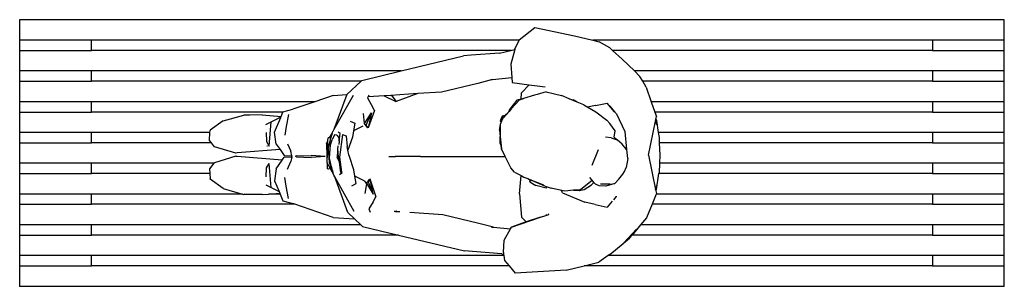
# Model space of a CAD drawing. Units: metres. Extents: x 6.9 to 25.6, y 1.5 to 15.1.
# Drawn here: x 11.9 to 13.7, y 6.6 to 7.1 of the extents above; entities that cross this region are included whole.
import ezdxf

# ---------------------------------------------------------------- set-up
doc = ezdxf.new("R2010")
doc.units = ezdxf.units.M
doc.layers.add('Edges', color=7, linetype='Continuous')

# ---------------------------------------------------------------- blocks, each defined once
blk = doc.blocks.new("Outdoor Children's Playground pl")
at = {"layer": 'Edges'}
for p, q in [((13.3917, 3.4303), (13.3917, 3.3922)), ((15.2205, 3.4303), (13.3917, 3.4303)), ((15.2205, 3.3922), (15.2205, 3.4303)), ((14.3197, 3.3928), (14.3484, 3.4157)), ((14.3484, 3.4157), (14.422, 3.4006)), ((13.3917, 3.3922), (13.3917, 3.3732)), ((13.5251, 3.3922), (13.3917, 3.3922)), ((13.5251, 3.3732), (13.5251, 3.3922)), ((14.3194, 3.3922), (13.5251, 3.3922)), ((14.3116, 3.3757), (14.3194, 3.3922)), ((14.3194, 3.3922), (14.3197, 3.3928)), ((14.422, 3.4006), (14.4562, 3.3922)), ((14.4562, 3.3922), (14.4679, 3.3894)), ((15.0872, 3.3922), (14.4562, 3.3922)), ((14.4876, 3.3781), (14.4679, 3.3894)), ((15.0872, 3.3922), (15.0872, 3.3732)), ((15.2205, 3.3922), (15.0872, 3.3922)), ((15.2205, 3.3732), (15.2205, 3.3922)), ((13.3917, 3.3732), (13.3917, 3.3351)), ((13.3917, 3.3732), (13.5251, 3.3732)), ((14.3041, 3.3732), (13.5251, 3.3732)), ((14.2829, 3.3682), (14.2303, 3.3643)), ((14.2829, 3.3682), (14.3041, 3.3732)), ((14.3113, 3.3749), (14.3038, 3.3475)), ((14.3041, 3.3732), (14.3113, 3.3749)), ((14.3051, 3.3732), (14.3041, 3.3732)), ((14.3116, 3.3757), (14.3113, 3.3749)), ((14.4931, 3.3732), (14.4876, 3.3781)), ((15.0872, 3.3732), (14.4931, 3.3732)), ((14.511, 3.3573), (14.4931, 3.3732)), ((15.0872, 3.3732), (15.2205, 3.3732)), ((15.2205, 3.3351), (15.2205, 3.3732)), ((14.1, 3.3351), (14.2161, 3.3631)), ((14.2303, 3.3643), (14.2161, 3.3631)), ((14.3038, 3.3475), (14.3059, 3.323)), ((14.5337, 3.3351), (14.511, 3.3573)), ((13.3917, 3.3351), (13.3917, 3.316)), ((13.5251, 3.3351), (13.3917, 3.3351)), ((13.5251, 3.316), (13.5251, 3.3351)), ((14.1, 3.3351), (13.5251, 3.3351)), ((14.0274, 3.3176), (14.1, 3.3351)), ((14.5439, 3.3251), (14.5337, 3.3351)), ((15.0872, 3.3351), (14.5337, 3.3351)), ((15.0872, 3.3351), (15.0872, 3.316)), ((15.2205, 3.3351), (15.0872, 3.3351)), ((15.2205, 3.316), (15.2205, 3.3351)), ((13.3917, 3.316), (13.3917, 3.2779)), ((13.3917, 3.316), (13.5251, 3.316)), ((14.0257, 3.316), (13.5251, 3.316)), ((14.0257, 3.316), (13.9994, 3.2916)), ((14.0274, 3.3176), (14.0257, 3.316)), ((14.2429, 3.3121), (14.1755, 3.2959)), ((14.2698, 3.3193), (14.2429, 3.3121)), ((14.2647, 3.3188), (14.2698, 3.3193)), ((14.2698, 3.3193), (14.3059, 3.323)), ((14.3059, 3.323), (14.3067, 3.3135)), ((14.3067, 3.3135), (14.3383, 3.3093)), ((14.549, 3.316), (14.5439, 3.3251)), ((15.0872, 3.316), (14.549, 3.316)), ((14.5552, 3.305), (14.549, 3.316)), ((15.0872, 3.316), (15.2205, 3.316)), ((15.2205, 3.2779), (15.2205, 3.316)), ((14.1314, 3.293), (14.0814, 3.2897)), ((14.1314, 3.293), (14.0908, 3.2783)), ((14.1755, 3.2959), (14.1314, 3.293)), ((14.3229, 3.2825), (14.3238, 3.2943)), ((14.3383, 3.3093), (14.3238, 3.2943)), ((14.3383, 3.3093), (14.3676, 3.3055)), ((14.3695, 3.2963), (14.3528, 3.2917)), ((14.3695, 3.2963), (14.3982, 3.2896)), ((14.5552, 3.305), (14.5647, 3.2779)), ((13.3917, 3.2779), (13.3917, 3.2589)), ((13.5251, 3.2779), (13.3917, 3.2779)), ((13.5251, 3.2589), (13.5251, 3.2779)), ((13.9398, 3.2779), (13.5251, 3.2779)), ((13.9398, 3.2779), (13.899, 3.2641)), ((13.9743, 3.2896), (13.9398, 3.2779)), ((13.9743, 3.2896), (13.9994, 3.2913)), ((13.9994, 3.2913), (13.9752, 3.2262)), ((14.011, 3.2896), (13.9752, 3.2262)), ((13.9994, 3.2916), (13.9994, 3.2913)), ((14.0385, 3.2849), (14.0393, 3.287)), ((14.0453, 3.272), (14.0385, 3.2849)), ((14.0393, 3.287), (14.0407, 3.291)), ((14.0686, 3.2889), (14.0393, 3.287)), ((14.0814, 3.2897), (14.0686, 3.2889)), ((14.0686, 3.2889), (14.0902, 3.2781)), ((14.0814, 3.2897), (14.0831, 3.2892)), ((14.0831, 3.2892), (14.0908, 3.2783)), ((14.0908, 3.2783), (14.0902, 3.2781)), ((14.3151, 3.2806), (14.3017, 3.2637)), ((14.3202, 3.2812), (14.3048, 3.2647)), ((14.3229, 3.2825), (14.3151, 3.2806)), ((14.3202, 3.2812), (14.3278, 3.2837)), ((14.3278, 3.2837), (14.3229, 3.2825)), ((14.3477, 3.29), (14.3278, 3.2837)), ((14.3528, 3.2917), (14.3477, 3.29)), ((14.4126, 3.2835), (14.3982, 3.2896)), ((14.4126, 3.2835), (14.4195, 3.2816)), ((14.4274, 3.2773), (14.4126, 3.2835)), ((14.4274, 3.2773), (14.4195, 3.2816)), ((14.4394, 3.2722), (14.4274, 3.2773)), ((14.4611, 3.2707), (14.483, 3.2755)), ((14.4611, 3.2707), (14.483, 3.2755)), ((14.4965, 3.2595), (14.483, 3.2755)), ((14.483, 3.2755), (14.483, 3.2755)), ((15.0872, 3.2779), (14.5647, 3.2779)), ((14.5647, 3.2779), (14.5714, 3.2589)), ((15.0872, 3.2779), (15.0872, 3.2589)), ((15.2205, 3.2779), (15.0872, 3.2779)), ((15.2205, 3.2589), (15.2205, 3.2779)), ((13.3917, 3.2589), (13.5251, 3.2589)), ((13.3917, 3.2589), (13.3917, 3.2208)), ((13.8806, 3.2589), (13.5251, 3.2589)), ((13.8772, 3.2507), (13.8806, 3.2589)), ((13.8806, 3.259), (13.899, 3.2641)), ((13.8806, 3.2589), (13.8806, 3.259)), ((14.0322, 3.2374), (14.0302, 3.2564)), ((14.0322, 3.2374), (14.045, 3.2573)), ((14.0356, 3.2345), (14.045, 3.2573)), ((14.0507, 3.2614), (14.0393, 3.2295)), ((14.045, 3.2573), (14.0393, 3.2295)), ((14.0507, 3.2614), (14.0453, 3.272)), ((14.3007, 3.26), (14.2902, 3.2481)), ((14.2996, 3.2589), (14.2927, 3.2521)), ((14.3017, 3.2637), (14.2996, 3.2589)), ((14.3007, 3.26), (14.2996, 3.2589)), ((14.3048, 3.2647), (14.3007, 3.26)), ((14.4394, 3.2722), (14.4469, 3.2678)), ((14.4609, 3.2707), (14.4469, 3.2678)), ((14.4469, 3.2678), (14.462, 3.259)), ((14.461, 3.2707), (14.4609, 3.2707)), ((14.4611, 3.2707), (14.461, 3.2707)), ((14.462, 3.259), (14.4824, 3.244)), ((14.4881, 3.2697), (14.4972, 3.2589)), ((14.4977, 3.2589), (14.4972, 3.2589)), ((14.4972, 3.2589), (14.5003, 3.2552)), ((15.0872, 3.2589), (14.5714, 3.2589)), ((14.5714, 3.2589), (14.5744, 3.2505)), ((15.0872, 3.2589), (15.2205, 3.2589)), ((15.2205, 3.2208), (15.2205, 3.2589)), ((13.7698, 3.2424), (13.7454, 3.225)), ((13.7698, 3.2424), (13.808, 3.2533)), ((13.819, 3.2532), (13.808, 3.2533)), ((13.819, 3.2532), (13.8088, 3.253)), ((13.8419, 3.2537), (13.819, 3.2532)), ((13.8419, 3.2537), (13.8772, 3.2507)), ((13.8491, 3.2357), (13.8587, 3.2406)), ((13.855, 3.1957), (13.8587, 3.2406)), ((13.8587, 3.2406), (13.8762, 3.2493)), ((13.8653, 3.2216), (13.8765, 3.2488)), ((13.8762, 3.2493), (13.8767, 3.2493)), ((13.8762, 3.2488), (13.8765, 3.2488)), ((13.8765, 3.2488), (13.8767, 3.2493)), ((13.8767, 3.2493), (13.8772, 3.2507)), ((13.8909, 3.2545), (13.8869, 3.2319)), ((14.0055, 3.2419), (14.014, 3.2381)), ((14.014, 3.2381), (14.0117, 3.2238)), ((14.037, 3.2309), (14.0322, 3.2374)), ((14.2879, 3.2513), (14.2841, 3.2424)), ((14.2841, 3.2424), (14.286, 3.2394)), ((14.2846, 3.2362), (14.286, 3.2394)), ((14.286, 3.2394), (14.2903, 3.2497)), ((14.2927, 3.2521), (14.2879, 3.2513)), ((14.2927, 3.2521), (14.2903, 3.2497)), ((14.4824, 3.244), (14.488, 3.2376)), ((14.4979, 3.2241), (14.488, 3.2376)), ((14.5003, 3.2552), (14.516, 3.2227)), ((14.5595, 3.179), (14.5726, 3.2418)), ((14.5726, 3.2418), (14.5733, 3.2452)), ((14.5754, 3.2351), (14.5726, 3.2418)), ((14.5733, 3.2452), (14.5744, 3.2505)), ((14.5733, 3.2452), (14.5746, 3.243)), ((14.5746, 3.243), (14.5779, 3.2208)), ((13.3917, 3.2208), (13.3917, 3.2017)), ((13.5251, 3.2208), (13.3917, 3.2208)), ((13.5251, 3.2017), (13.5251, 3.2208)), ((13.7452, 3.2208), (13.5251, 3.2208)), ((13.7446, 3.2059), (13.7452, 3.2208)), ((13.7452, 3.2208), (13.7453, 3.2244)), ((13.7453, 3.2208), (13.7452, 3.2208)), ((13.7454, 3.225), (13.7453, 3.2244)), ((13.8496, 3.221), (13.8501, 3.2041)), ((13.8684, 3.1994), (13.8653, 3.2216)), ((13.8869, 3.2319), (13.8845, 3.2157)), ((13.9673, 3.2107), (13.9726, 3.2203)), ((13.9697, 3.2099), (13.9726, 3.2203)), ((13.9726, 3.2203), (13.9732, 3.2226)), ((13.9752, 3.2262), (13.9732, 3.2226)), ((13.9872, 3.2188), (13.9833, 3.2216)), ((13.9849, 3.2048), (13.9872, 3.2188)), ((14.0117, 3.2238), (14.0099, 3.2122)), ((14.0292, 3.2326), (14.0117, 3.2238)), ((14.0292, 3.2326), (14.0294, 3.2328)), ((14.0393, 3.2295), (14.0356, 3.2345)), ((14.0393, 3.2295), (14.037, 3.2309)), ((14.2829, 3.2254), (14.2846, 3.2362)), ((14.2829, 3.2254), (14.2841, 3.2136)), ((14.2851, 3.2144), (14.2846, 3.2362)), ((14.4959, 3.2124), (14.4979, 3.2241)), ((14.516, 3.2227), (14.5191, 3.1892)), ((14.5779, 3.2208), (14.5793, 3.2117)), ((15.0872, 3.2208), (14.5779, 3.2208)), ((15.0872, 3.2208), (15.0872, 3.2017)), ((15.2205, 3.2208), (15.0872, 3.2208)), ((15.2205, 3.2017), (15.2205, 3.2208)), ((13.3917, 3.2017), (13.3917, 3.1636)), ((13.3917, 3.2017), (13.5251, 3.2017)), ((13.7478, 3.2017), (13.5251, 3.2017)), ((13.7478, 3.2017), (13.7446, 3.2059)), ((13.7533, 3.1945), (13.7478, 3.2017)), ((13.8501, 3.2041), (13.855, 3.1957)), ((13.9614, 3.1998), (13.9643, 3.2052)), ((13.963, 3.1641), (13.9643, 3.2052)), ((13.9643, 3.2052), (13.9645, 3.2108)), ((13.9669, 3.2109), (13.9645, 3.2108)), ((13.9646, 3.191), (13.9697, 3.2099)), ((13.9673, 3.2107), (13.9669, 3.2109)), ((13.9697, 3.2099), (13.9673, 3.2107)), ((13.9688, 3.1981), (13.9724, 3.2075)), ((13.9766, 3.2166), (13.9724, 3.2075)), ((13.981, 3.2157), (13.9766, 3.2166)), ((13.981, 3.2157), (13.9842, 3.2124)), ((13.9842, 3.2124), (13.9849, 3.2048)), ((13.985, 3.2042), (13.9843, 3.1986)), ((13.9849, 3.2048), (13.985, 3.2042)), ((13.9916, 3.2171), (13.9855, 3.1748)), ((13.9916, 3.2171), (13.9979, 3.2146)), ((13.9979, 3.2146), (14, 3.1951)), ((14.0099, 3.2122), (14.0015, 3.1881)), ((14.2842, 3.2001), (14.2841, 3.2136)), ((14.2841, 3.2136), (14.2861, 3.1958)), ((14.2866, 3.1906), (14.2851, 3.2144)), ((14.4906, 3.2111), (14.4798, 3.2121)), ((14.4906, 3.2111), (14.5012, 3.2069)), ((14.5012, 3.2069), (14.4959, 3.2124)), ((14.5108, 3.1992), (14.5012, 3.2069)), ((14.5793, 3.2117), (14.5797, 3.2017)), ((15.0872, 3.2017), (14.5797, 3.2017)), ((14.5797, 3.2017), (14.5808, 3.179)), ((15.0872, 3.2017), (15.2205, 3.2017)), ((15.2205, 3.1636), (15.2205, 3.2017)), ((13.793, 3.1823), (13.7533, 3.1945)), ((13.796, 3.183), (13.793, 3.1823)), ((13.796, 3.183), (13.7931, 3.1827)), ((13.8753, 3.1893), (13.796, 3.183)), ((13.8507, 3.1958), (13.8518, 3.196)), ((13.8684, 3.1994), (13.8753, 3.1893)), ((13.8753, 3.1893), (13.8832, 3.1778)), ((13.8894, 3.1999), (13.8952, 3.1861)), ((13.8972, 3.1774), (13.8952, 3.1861)), ((13.9614, 3.1998), (13.9622, 3.1764)), ((13.9645, 3.1906), (13.9646, 3.191)), ((13.9645, 3.1906), (13.9663, 3.1658)), ((13.967, 3.1733), (13.9688, 3.1981)), ((13.9819, 3.1764), (13.9825, 3.1844)), ((13.9824, 3.1891), (13.9835, 3.1961)), ((13.9827, 3.1865), (13.9824, 3.1891)), ((13.9827, 3.1865), (13.9825, 3.1844)), ((13.9842, 3.1764), (13.9827, 3.1865)), ((14.0015, 3.1881), (14, 3.1951)), ((14.0015, 3.1881), (14.0014, 3.1878)), ((14.0034, 3.1794), (14.0015, 3.1881)), ((14.2842, 3.2001), (14.2861, 3.1958)), ((14.2861, 3.1958), (14.2866, 3.1906)), ((14.2936, 3.1764), (14.2866, 3.1906)), ((14.4659, 3.1884), (14.4546, 3.1595)), ((14.5191, 3.1892), (14.5108, 3.1992)), ((14.5193, 3.189), (14.5191, 3.1892)), ((14.5212, 3.1724), (14.5193, 3.189)), ((13.7533, 3.1647), (13.7525, 3.1636)), ((13.793, 3.1768), (13.7533, 3.1647)), ((13.796, 3.1762), (13.793, 3.1768)), ((13.796, 3.1762), (13.7931, 3.1764)), ((13.8795, 3.1695), (13.796, 3.1762)), ((13.8684, 3.1534), (13.8795, 3.1695)), ((13.8795, 3.1695), (13.8832, 3.175)), ((13.8832, 3.1778), (13.8972, 3.1774)), ((13.8832, 3.175), (13.8972, 3.1754)), ((13.8894, 3.1529), (13.8952, 3.1667)), ((13.8972, 3.1754), (13.8952, 3.1667)), ((13.8975, 3.1764), (13.8972, 3.1774)), ((13.8975, 3.1764), (13.8972, 3.1754)), ((13.9058, 3.1772), (13.9043, 3.1764)), ((13.9058, 3.1756), (13.9043, 3.1764)), ((13.9058, 3.1772), (13.9334, 3.1782)), ((13.9058, 3.1756), (13.9334, 3.1746)), ((13.9594, 3.1764), (13.9334, 3.1782)), ((13.9594, 3.1764), (13.9334, 3.1746)), ((13.9622, 3.1764), (13.9631, 3.1531)), ((13.963, 3.1641), (13.9686, 3.1541)), ((13.9663, 3.1658), (13.9698, 3.1564)), ((13.9712, 3.1568), (13.967, 3.1733)), ((13.9677, 3.17), (13.9677, 3.1703)), ((13.9817, 3.1741), (13.9819, 3.1764)), ((13.9857, 3.1657), (13.9817, 3.1741)), ((13.9857, 3.1657), (13.9842, 3.1764)), ((13.9855, 3.1748), (13.9896, 3.1472)), ((13.9884, 3.1468), (13.9857, 3.1657)), ((14.0044, 3.1764), (14.0034, 3.1794)), ((14.0126, 3.1517), (14.0044, 3.1764)), ((14.0773, 3.1764), (14.0895, 3.1767)), ((14.0773, 3.1764), (14.0895, 3.176)), ((14.1365, 3.1764), (14.0895, 3.1767)), ((14.1365, 3.1764), (14.0895, 3.176)), ((14.1365, 3.1764), (14.2936, 3.1764)), ((14.2943, 3.1764), (14.2936, 3.1764)), ((14.3038, 3.1554), (14.2936, 3.1764)), ((14.5212, 3.1724), (14.5181, 3.1556)), ((14.5595, 3.179), (14.5728, 3.1151)), ((14.5808, 3.179), (14.5801, 3.1636)), ((13.3917, 3.1636), (13.3917, 3.1446)), ((13.5251, 3.1636), (13.3917, 3.1636)), ((13.5251, 3.1446), (13.5251, 3.1636)), ((13.7525, 3.1636), (13.5251, 3.1636)), ((13.7525, 3.1636), (13.7446, 3.1532)), ((13.7446, 3.1532), (13.7449, 3.1446)), ((13.753, 3.1636), (13.7525, 3.1636)), ((13.8496, 3.1382), (13.8501, 3.1551)), ((13.8501, 3.1551), (13.855, 3.1634)), ((13.8587, 3.1186), (13.855, 3.1634)), ((13.8684, 3.1534), (13.8653, 3.1312)), ((13.9654, 3.153), (13.9631, 3.1531)), ((13.9686, 3.1541), (13.9654, 3.153)), ((13.9686, 3.1541), (13.9749, 3.1428)), ((13.9731, 3.1496), (13.9698, 3.1564)), ((13.9712, 3.1568), (13.9711, 3.1564)), ((13.9729, 3.1504), (13.9712, 3.1568)), ((13.9731, 3.1496), (13.9729, 3.1504)), ((13.9749, 3.1428), (13.9731, 3.1496)), ((13.9884, 3.1468), (13.9896, 3.1472)), ((13.9896, 3.1472), (13.9899, 3.1451)), ((14.0145, 3.1398), (14.0126, 3.1517)), ((14.3111, 3.1472), (14.3038, 3.1554)), ((14.3111, 3.1472), (14.323, 3.1409)), ((14.512, 3.1432), (14.5152, 3.1481)), ((14.5152, 3.1481), (14.5181, 3.1556)), ((14.579, 3.1446), (14.5793, 3.1462)), ((14.5801, 3.1636), (14.5793, 3.1462)), ((15.0872, 3.1636), (14.5801, 3.1636)), ((15.0872, 3.1636), (15.0872, 3.1446)), ((15.2205, 3.1636), (15.0872, 3.1636)), ((15.2205, 3.1446), (15.2205, 3.1636)), ((13.3917, 3.1446), (13.5251, 3.1446)), ((13.3917, 3.1446), (13.3917, 3.1065)), ((13.7449, 3.1446), (13.5251, 3.1446)), ((13.7449, 3.1446), (13.7453, 3.1347)), ((13.745, 3.1446), (13.7449, 3.1446)), ((13.7454, 3.1341), (13.7453, 3.1347)), ((13.7698, 3.1167), (13.7454, 3.1341)), ((13.8653, 3.1312), (13.8735, 3.1112)), ((13.8869, 3.1209), (13.8845, 3.1371)), ((13.9753, 3.1413), (13.9749, 3.1428)), ((13.9768, 3.1386), (13.9753, 3.1413)), ((14.001, 3.0723), (13.9768, 3.1386)), ((14.0131, 3.0743), (13.9768, 3.1386)), ((13.9899, 3.1451), (13.9858, 3.1423)), ((14.0318, 3.1312), (14.0145, 3.1398)), ((14.0166, 3.1258), (14.0145, 3.1398)), ((14.0318, 3.1312), (14.0324, 3.1305)), ((14.0324, 3.1305), (14.0357, 3.1257)), ((14.0404, 3.133), (14.0358, 3.1265)), ((14.0408, 3.1315), (14.0393, 3.1294)), ((14.0393, 3.1294), (14.0484, 3.1065)), ((14.0429, 3.1344), (14.0404, 3.133)), ((14.0404, 3.133), (14.0408, 3.1315)), ((14.0429, 3.1344), (14.0408, 3.1315)), ((14.0484, 3.1065), (14.0429, 3.1344)), ((14.0535, 3.1025), (14.0429, 3.1344)), ((14.3204, 3.1069), (14.323, 3.1409)), ((14.323, 3.1409), (14.3284, 3.1381)), ((14.3284, 3.1381), (14.3355, 3.1352)), ((14.3355, 3.1352), (14.3395, 3.1332)), ((14.3355, 3.1352), (14.3408, 3.1331)), ((14.3391, 3.1294), (14.3406, 3.1327)), ((14.3391, 3.1294), (14.3504, 3.1222)), ((14.3395, 3.1332), (14.3406, 3.1327)), ((14.3406, 3.1328), (14.3408, 3.1331)), ((14.3406, 3.1327), (14.342, 3.1322)), ((14.3408, 3.1331), (14.3421, 3.1325)), ((14.342, 3.1322), (14.3418, 3.131)), ((14.3418, 3.131), (14.3421, 3.1321)), ((14.3421, 3.1325), (14.342, 3.1322)), ((14.342, 3.1322), (14.3421, 3.1321)), ((14.3421, 3.1322), (14.3422, 3.1325)), ((14.3421, 3.1325), (14.3422, 3.1325)), ((14.3421, 3.1321), (14.3667, 3.1215)), ((14.3422, 3.1325), (14.3644, 3.1234)), ((14.431, 3.113), (14.4549, 3.1321)), ((14.4549, 3.1321), (14.4506, 3.1375)), ((14.4584, 3.1278), (14.4549, 3.1321)), ((14.4584, 3.1278), (14.4569, 3.1265)), ((14.4589, 3.1272), (14.4584, 3.1278)), ((14.4972, 3.1261), (14.5048, 3.1341)), ((14.5048, 3.1341), (14.512, 3.1432)), ((14.5746, 3.115), (14.579, 3.1446)), ((15.0872, 3.1446), (14.579, 3.1446)), ((15.0872, 3.1446), (15.2205, 3.1446)), ((15.2205, 3.1065), (15.2205, 3.1446)), ((13.7698, 3.1167), (13.8057, 3.1065)), ((13.8491, 3.1234), (13.8587, 3.1186)), ((13.8587, 3.1186), (13.8735, 3.1112)), ((13.8735, 3.1112), (13.8747, 3.1082)), ((13.8909, 3.0983), (13.8869, 3.1209)), ((14.0084, 3.122), (14.0166, 3.1258)), ((14.0357, 3.1257), (14.0331, 3.1075)), ((14.0358, 3.1265), (14.0357, 3.1257)), ((14.0358, 3.1265), (14.0484, 3.1065)), ((14.3698, 3.1174), (14.3504, 3.1222)), ((14.3667, 3.1215), (14.3696, 3.1205)), ((14.3696, 3.1205), (14.3698, 3.1174)), ((14.3696, 3.1205), (14.3788, 3.1175)), ((14.3984, 3.1131), (14.3788, 3.1175)), ((14.3997, 3.1087), (14.3984, 3.1131)), ((14.3986, 3.113), (14.3984, 3.1131)), ((14.4, 3.1085), (14.3986, 3.113)), ((14.4043, 3.1118), (14.3986, 3.113)), ((14.4206, 3.1134), (14.4043, 3.1118)), ((14.4316, 3.1145), (14.4206, 3.1134)), ((14.4206, 3.1134), (14.431, 3.113)), ((14.431, 3.113), (14.44, 3.1151)), ((14.44, 3.1151), (14.454, 3.1237)), ((14.4569, 3.1265), (14.454, 3.1237)), ((14.461, 3.1246), (14.4589, 3.1272)), ((14.4679, 3.1219), (14.461, 3.1246)), ((14.4802, 3.121), (14.4679, 3.1219)), ((14.488, 3.1249), (14.4707, 3.1247)), ((14.4972, 3.1261), (14.4802, 3.121)), ((14.488, 3.1249), (14.4972, 3.1261)), ((14.5728, 3.115), (14.5729, 3.1155)), ((14.5729, 3.1155), (14.5728, 3.1151)), ((14.5728, 3.1151), (14.5728, 3.115)), ((14.5728, 3.115), (14.5733, 3.1127)), ((14.5754, 3.1228), (14.5729, 3.1155)), ((14.5733, 3.1127), (14.5746, 3.115)), ((14.5733, 3.1127), (14.5744, 3.1074)), ((13.3917, 3.1065), (13.3917, 3.0874)), ((13.5251, 3.1065), (13.3917, 3.1065)), ((13.5251, 3.0874), (13.5251, 3.1065)), ((13.8057, 3.1065), (13.5251, 3.1065)), ((13.8057, 3.1065), (13.808, 3.1058)), ((13.819, 3.1059), (13.808, 3.1058)), ((13.819, 3.1059), (13.8088, 3.1061)), ((13.8419, 3.1055), (13.819, 3.1059)), ((13.8419, 3.1055), (13.854, 3.1065)), ((13.854, 3.1065), (13.8747, 3.1082)), ((13.8754, 3.1065), (13.854, 3.1065)), ((13.8747, 3.1082), (13.8754, 3.1065)), ((13.8754, 3.1065), (13.8806, 3.0938)), ((13.8806, 3.0938), (13.899, 3.0887)), ((14.0481, 3.0919), (14.0405, 3.079)), ((14.0535, 3.1025), (14.0481, 3.0919)), ((14.3204, 3.1069), (14.3238, 3.0636)), ((14.3998, 3.1085), (14.4417, 3.0912)), ((14.4, 3.1085), (14.4417, 3.0912)), ((14.4609, 3.0872), (14.4417, 3.0912)), ((14.4925, 3.0935), (14.483, 3.0822)), ((14.4951, 3.096), (14.5003, 3.1022)), ((14.5003, 3.1022), (14.5005, 3.1027)), ((14.574, 3.1065), (14.5662, 3.0874)), ((14.5744, 3.1074), (14.574, 3.1065)), ((15.0872, 3.1065), (14.574, 3.1065)), ((15.0872, 3.1065), (15.0872, 3.0874)), ((15.2205, 3.1065), (15.0872, 3.1065)), ((15.2205, 3.0874), (15.2205, 3.1065)), ((13.3917, 3.0874), (13.3917, 3.0493)), ((13.3917, 3.0874), (13.5251, 3.0874)), ((13.9027, 3.0874), (13.5251, 3.0874)), ((13.9027, 3.0874), (13.899, 3.0887)), ((13.9743, 3.0632), (13.9027, 3.0874)), ((14.0405, 3.079), (14.0416, 3.0758)), ((14.0416, 3.0758), (14.0425, 3.0729)), ((14.0885, 3.0738), (14.0873, 3.0739)), ((14.0885, 3.0738), (14.0902, 3.0747)), ((14.0902, 3.0737), (14.0885, 3.0738)), ((14.0908, 3.0745), (14.0902, 3.0747)), ((14.0902, 3.0737), (14.0908, 3.0745)), ((14.0935, 3.0735), (14.0902, 3.0737)), ((14.0935, 3.0735), (14.0908, 3.0745)), ((14.0977, 3.0732), (14.0935, 3.0735)), ((14.4609, 3.0872), (14.483, 3.0822)), ((14.5662, 3.0874), (14.556, 3.0624)), ((15.0872, 3.0874), (14.5662, 3.0874)), ((15.0872, 3.0874), (15.2205, 3.0874)), ((15.2205, 3.0493), (15.2205, 3.0874)), ((13.9743, 3.0632), (14.0134, 3.0606)), ((14.0134, 3.0606), (14.001, 3.0723)), ((14.0253, 3.0493), (14.0134, 3.0606)), ((14.1775, 3.068), (14.1161, 3.072)), ((14.2445, 3.0518), (14.1775, 3.068)), ((14.3053, 3.0452), (14.359, 3.0636)), ((14.3324, 3.0547), (14.3171, 3.0496)), ((14.3324, 3.0547), (14.3238, 3.0636)), ((14.359, 3.0636), (14.3324, 3.0547)), ((14.359, 3.0636), (14.3592, 3.0637)), ((14.3592, 3.0637), (14.3687, 3.0669)), ((14.3687, 3.0669), (14.3745, 3.0682)), ((14.3708, 3.0677), (14.3687, 3.0669)), ((14.3745, 3.0689), (14.3734, 3.0685)), ((14.3745, 3.0688), (14.3734, 3.0685)), ((14.3734, 3.0684), (14.3745, 3.0688)), ((14.556, 3.0624), (14.5451, 3.0493)), ((13.3917, 3.0493), (13.3917, 3.0303)), ((13.5251, 3.0493), (13.3917, 3.0493)), ((13.5251, 3.0303), (13.5251, 3.0493)), ((14.0253, 3.0493), (13.5251, 3.0493)), ((14.0285, 3.0463), (14.0253, 3.0493)), ((14.0285, 3.0463), (14.0952, 3.0303)), ((14.2716, 3.0448), (14.2445, 3.0518)), ((14.2681, 3.0451), (14.2716, 3.0448)), ((14.2718, 3.0447), (14.2716, 3.0448)), ((14.2718, 3.0447), (14.3033, 3.0416)), ((14.2917, 3.0208), (14.3033, 3.0416)), ((14.3033, 3.0416), (14.3053, 3.0452)), ((14.3171, 3.0496), (14.3053, 3.0452)), ((14.5132, 3.0154), (14.5375, 3.0412)), ((14.5451, 3.0493), (14.5292, 3.0303)), ((15.0872, 3.0493), (14.5451, 3.0493)), ((15.0872, 3.0493), (15.0872, 3.0303)), ((15.2205, 3.0493), (15.0872, 3.0493)), ((15.2205, 3.0303), (15.2205, 3.0493)), ((13.3917, 3.0303), (13.3917, 2.9922)), ((13.3917, 3.0303), (13.5251, 3.0303)), ((14.0952, 3.0303), (13.5251, 3.0303)), ((14.0952, 3.0303), (14.2182, 3.0008)), ((14.2901, 2.998), (14.2917, 3.0208)), ((14.5132, 3.0154), (14.5246, 3.0248)), ((14.5292, 3.0303), (14.5246, 3.0248)), ((15.0872, 3.0303), (14.5292, 3.0303)), ((15.0872, 3.0303), (15.2205, 3.0303)), ((15.2205, 2.9922), (15.2205, 3.0303)), ((14.233, 2.9996), (14.2182, 3.0008)), ((14.2873, 2.9957), (14.233, 2.9996)), ((14.4876, 2.9942), (14.5125, 3.0146)), ((14.5125, 3.0146), (14.5132, 3.0154)), ((13.3917, 2.9922), (13.3917, 2.9731)), ((13.5251, 2.9922), (13.3917, 2.9922)), ((13.5251, 2.9731), (13.5251, 2.9922)), ((14.291, 2.9922), (13.5251, 2.9922)), ((14.2873, 2.9957), (14.2905, 2.995)), ((14.2901, 2.998), (14.2905, 2.995)), ((14.2905, 2.995), (14.291, 2.9922)), ((14.291, 2.9922), (14.2923, 2.9833)), ((14.2923, 2.9833), (14.3007, 2.9731)), ((14.4847, 2.9922), (14.4677, 2.98)), ((14.4876, 2.9942), (14.4847, 2.9922)), ((15.0872, 2.9922), (14.4847, 2.9922)), ((15.0872, 2.9922), (15.0872, 2.9731)), ((15.2205, 2.9922), (15.0872, 2.9922)), ((15.2205, 2.9731), (15.2205, 2.9922)), ((13.3917, 2.9731), (13.3917, 2.935)), ((13.3917, 2.9731), (13.5251, 2.9731)), ((14.3007, 2.9731), (13.5251, 2.9731)), ((14.3007, 2.9731), (14.3122, 2.9593)), ((14.4065, 2.9648), (14.3122, 2.9593)), ((14.4065, 2.9648), (14.4401, 2.9731)), ((14.4401, 2.9731), (14.4677, 2.98)), ((15.0872, 2.9731), (14.4401, 2.9731)), ((15.0872, 2.9731), (15.2205, 2.9731)), ((15.2205, 2.935), (15.2205, 2.9731)), ((15.2205, 2.935), (13.3917, 2.935))]:
    blk.add_line(p, q, dxfattribs=at)

msp = doc.modelspace()

# ---------------------------------------------------------------- block references
msp.add_blockref("Outdoor Children's Playground pl", (-1.538, 3.6548))

doc.saveas('drawing.dxf')
